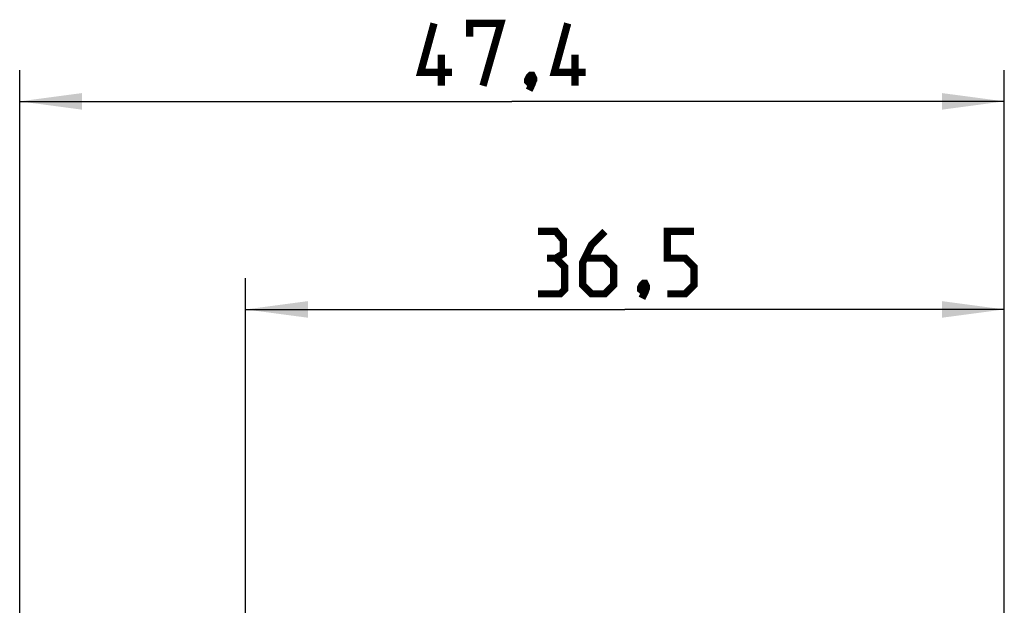
# Model space of a CAD drawing. Units: millimetres. Extents: x 98 to 193.5, y 86.1 to 164.
# Drawn here: x 98 to 145.4, y 135.8 to 164 of the extents above; entities that cross this region are included whole.
import ezdxf

# ---------------------------------------------------------------- set-up
doc = ezdxf.new("R2010")
doc.units = ezdxf.units.MM
doc.header["$LTSCALE"] = 16.335
doc.layers.get('0').update_dxf_attribs({"linetype": 'CONTINUOUS'})
doc.styles.get("Standard").update_dxf_attribs({"font": 'txt', "width": 0.8})
doc.dimstyles.new('DIMSTYLE_1', dxfattribs={"dimtxt": 3, "dimasz": 3, "dimexe": 0.18, "dimexo": 0.0625, "dimgap": 0.09, "dimtad": 1, "dimdsep": 46, "dimtxsty": 'STANDARD', "dimblk": '_FILLED', "dimblk1": '_FILLED', "dimblk2": '_FILLED', "dimcen": 0.09, "dimadec": 0, "dimazin": 0, "dimtfac": 1, "dimtofl": 0, "dimtmove": 0, "dimatfit": 3, "dimldrblk": '_FILLED', "dimfxl": 1, "dimtolj": 1, "dimarcsym": 0})
doc.dimstyles.new('DIMSTYLE_2', dxfattribs={"dimtxt": 3, "dimasz": 3, "dimexe": 0.18, "dimexo": 0.0625, "dimgap": 0.09, "dimtad": 1, "dimdec": 1, "dimdsep": 46, "dimtxsty": 'STANDARD', "dimblk": '_FILLED', "dimblk1": '_FILLED', "dimblk2": '_FILLED', "dimcen": 0.09, "dimadec": 0, "dimazin": 0, "dimtfac": 1, "dimtdec": 1, "dimtofl": 0, "dimtmove": 0, "dimatfit": 3, "dimldrblk": '_FILLED', "dimfxl": 1, "dimtolj": 1, "dimarcsym": 0})

# ---------------------------------------------------------------- blocks, each defined once
blk = doc.blocks.new('_FILLED')
at = {"color": 0, "linetype": 'BYBLOCK'}
blk.add_solid([(0, 0), (-1, 0.133), (-1, -0.133)], dxfattribs=at)
blk = doc.blocks.new('*D2')
at = {"color": 7, "linetype": 'CONTINUOUS'}
for p, q in [((108.875, 133.44), (108.875, 151.557)), ((145.375, 125.807), (145.375, 151.557)), ((108.875, 150.057), (127.125, 150.057)), ((145.375, 150.057), (127.125, 150.057))]:
    blk.add_line(p, q, dxfattribs=at)
at = {"color": 7, "linetype": 'CONTINUOUS', "xscale": 3, "yscale": 3, "zscale": 3, "rotation": 180}
blk.add_blockref('_FILLED', (108.875, 150.057), dxfattribs=at)
at = {"color": 7, "linetype": 'CONTINUOUS', "xscale": 3, "yscale": 3, "zscale": 3}
blk.add_blockref('_FILLED', (145.375, 150.057), dxfattribs=at)
blk = doc.blocks.new('*D3')
at = {"color": 7, "linetype": 'CONTINUOUS'}
for p, q in [((98.011, 108.936), (98.011, 161.557)), ((145.375, 125.807), (145.375, 161.557)), ((98.011, 160.057), (121.693, 160.057)), ((145.375, 160.057), (121.693, 160.057))]:
    blk.add_line(p, q, dxfattribs=at)
at = {"color": 7, "linetype": 'CONTINUOUS', "xscale": 3, "yscale": 3, "zscale": 3, "rotation": 180}
blk.add_blockref('_FILLED', (98.011, 160.057), dxfattribs=at)
at = {"color": 7, "linetype": 'CONTINUOUS', "xscale": 3, "yscale": 3, "zscale": 3}
blk.add_blockref('_FILLED', (145.375, 160.057), dxfattribs=at)

msp = doc.modelspace()

# ---------------------------------------------------------------- linework, layer by layer
at = {"color": 7, "linetype": 'CONTINUOUS', "const_width": 0.35}
for points in [[(118.8, 161.45), (117.3, 161.45), (117.943, 163.807)], [(119.657, 163.164), (119.657, 163.807), (121.157, 163.807), (120.3, 160.807)], [(125.229, 161.45), (123.729, 161.45), (124.372, 163.807)], [(118.3, 160.807), (118.3, 162.307)], [(124.729, 160.807), (124.729, 162.307)], [(122.657, 161.307), (122.729, 161.164), (122.729, 161.093), (122.586, 160.95), (122.515, 160.95), (122.443, 161.021), (122.443, 161.093), (122.515, 161.236), (122.586, 161.307), (122.657, 161.307)], [(122.729, 161.093), (122.657, 160.879), (122.515, 160.593)], [(123.804, 152.521), (124.161, 152.736), (124.161, 153.379), (123.804, 153.807), (122.947, 153.807)], [(126.161, 153.807), (125.518, 153.164), (125.089, 152.307), (125.089, 151.236), (125.518, 150.807), (126.161, 150.807), (126.589, 151.236), (126.589, 152.093), (126.161, 152.521), (125.232, 152.521)], [(129.161, 150.807), (130.018, 150.807), (130.447, 151.236), (130.447, 152.093), (130.018, 152.521), (129.161, 152.521), (129.161, 153.807), (130.447, 153.807)], [(122.947, 150.807), (124.018, 150.807), (124.232, 151.021), (124.232, 152.093), (123.804, 152.521), (123.375, 152.521)], [(128.089, 151.307), (128.161, 151.164), (128.161, 151.093), (128.018, 150.95), (127.947, 150.95), (127.875, 151.021), (127.875, 151.093), (127.947, 151.236), (128.018, 151.307), (128.089, 151.307)], [(128.161, 151.093), (128.089, 150.879), (127.947, 150.593)]]:
    msp.add_lwpolyline(points, dxfattribs=at)

# ---------------------------------------------------------------- dimensions: what is measured, and where the dimension line sits
at = {"color": 7, "linetype": 'CONTINUOUS'}
for base, p2, dimstyle, picture, middle in [((98.011, 160.057), (98.011, 108.936), 'DIMSTYLE_2', '*D3', (117.3, 160.807)), ((108.875, 150.057), (108.875, 133.44), 'DIMSTYLE_1', '*D2', (122.947, 150.807))]:
    dim = msp.add_linear_dim(base=base, p1=(145.375, 125.807), p2=p2, angle=180, dimstyle=dimstyle, dxfattribs=at)
    dim.commit()
    dim.dimension.update_dxf_attribs({"geometry": picture, "text_midpoint": middle, "dimtype": 160})

doc.saveas('drawing.dxf')
